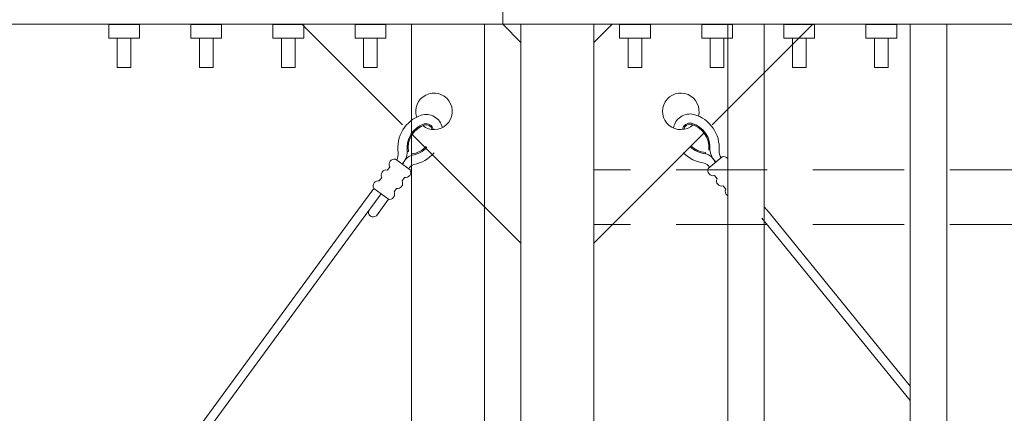
# Model space of a CAD drawing. Extents: x 99 to 5949, y 118 to 971.
# Drawn here: x 5200 to 5227, y 792 to 803 of the extents above; entities that cross this region are included whole.
import ezdxf

# ---------------------------------------------------------------- set-up
doc = ezdxf.new("R2010")
doc.units = 0
doc.header["$LTSCALE"] = 10
doc.header["$MEASUREMENT"] = 0
doc.linetypes.add('HIDDEN', pattern=[0.375, 0.25, -0.125])
for name, color, linetype, lineweight in [('3', 6, 'CONTINUOUS', 20), ('4', 80, 'CONTINUOUS', 15), ('5', 50, 'CONTINUOUS', 9)]:
    doc.layers.add(name, color=color, linetype=linetype, lineweight=lineweight)

# ---------------------------------------------------------------- blocks, each defined once
blk = doc.blocks.new('THIMBLE END')
at = {"layer": '5'}
for p, q in [((2690.639, -226.588), (2690.671, -226.589)), ((2690.552, -226.669), (2690.551, -226.7)), ((2691.516, -227.66), (2692.197, -228.393)), ((2691.699, -227.49), (2692.38, -228.222)), ((2691.333, -227.83), (2691.712, -228.239))]:
    blk.add_line(p, q, dxfattribs=at)
for points in [[(2691.018, -226.757), (2690.652, -227.098)], [(2691.271, -227.029), (2691.195, -226.947)], [(2690.828, -227.287), (2690.904, -227.369)], [(2691.523, -227.3), (2691.447, -227.218)], [(2691.08, -227.559), (2691.156, -227.641)], [(2691.333, -227.83), (2691.699, -227.49)]]:
    blk.add_lwpolyline(points, dxfattribs=at)
for centre, radius, start, end in [((2689.817, -225.576), 0.5, 348.1077, 314.9636), ((2690.096, -226.093), 0.459, 79.3246, 173.8775), ((2689.976, -226.564), 0.945, 357.9523, 77.4892), ((2690.096, -226.091), 0.207, 81.4905, 174.5094), ((2690.096, -226.091), 0.176, 82.242, 171.0075), ((2689.976, -226.564), 0.663, 357.9523, 77.4892), ((2689.976, -226.564), 0.695, 357.9523, 77.4892), ((2690.577, -226.006), 0.695, 228.955, 267.8462), ((2690.577, -226.006), 0.663, 229.1417, 267.8462), ((2691.197, -226.51), 0.532, 188.4739, 229.3049), ((2691.393, -226.548), 0.475, 185.9602, 210.4877), ((2690.592, -226.017), 0.944, 226.8002, 266.3171), ((2690.471, -227.088), 0.396, 23.7072, 78.4574), ((2691.062, -226.893), 0.143, 337.883, 107.9154), ((2690.475, -227.21), 0.256, 34.2954, 77.3912), ((2690.784, -227.151), 0.143, 157.883, 287.9154), ((2691.314, -227.165), 0.143, 337.883, 107.9154), ((2691.037, -227.423), 0.143, 157.883, 287.9154), ((2691.567, -227.436), 0.143, 337.883, 107.9154), ((2691.289, -227.694), 0.143, 157.883, 287.9154), ((2691.789, -228.138), 0.126, 232.67, 35.2836)]:
    blk.add_arc(centre, radius, start, end, dxfattribs=at)

msp = doc.modelspace()

# ---------------------------------------------------------------- linework, layer by layer
at = {"layer": '3'}
for p, q in [((5213.51513, 802.98968), (5213.51513, 804.98345)), ((5203.56163, 802.98345), (5202.71863, 802.98345)), ((5202.71863, 802.60845), (5202.71863, 802.98345)), ((5203.56163, 802.60845), (5203.56163, 802.98345)), ((5205.81163, 802.98345), (5204.96863, 802.98345)), ((5204.96863, 802.60845), (5204.96863, 802.98345)), ((5205.81163, 802.60845), (5205.81163, 802.98345)), ((5208.06163, 802.98345), (5207.21863, 802.98345)), ((5207.21863, 802.60845), (5207.21863, 802.98345)), ((5208.06163, 802.60845), (5208.06163, 802.98345)), ((5210.31163, 802.98345), (5209.46863, 802.98345)), ((5209.46863, 802.60845), (5209.46863, 802.98345)), ((5210.31163, 802.60845), (5210.31163, 802.98345)), ((5216.71863, 802.98345), (5217.56163, 802.98345)), ((5216.71863, 802.60845), (5216.71863, 802.98345)), ((5217.56163, 802.60845), (5217.56163, 802.98345)), ((5218.96863, 802.98345), (5219.81163, 802.98345)), ((5218.96863, 802.60845), (5218.96863, 802.98345)), ((5219.81163, 802.60845), (5219.81163, 802.98345)), ((5221.21863, 802.98345), (5222.06163, 802.98345)), ((5221.21863, 802.60845), (5221.21863, 802.98345)), ((5222.06163, 802.60845), (5222.06163, 802.98345)), ((5223.46863, 802.98345), (5224.31163, 802.98345)), ((5223.46863, 802.60845), (5223.46863, 802.98345)), ((5224.31163, 802.60845), (5224.31163, 802.98345)), ((5202.71863, 802.60845), (5203.56163, 802.60845)), ((5202.95263, 801.80353), (5202.95263, 802.60845)), ((5203.32763, 801.80353), (5203.32763, 802.60845)), ((5204.96863, 802.60845), (5205.81163, 802.60845)), ((5205.20263, 801.80353), (5205.20263, 802.60845)), ((5205.57763, 801.80353), (5205.57763, 802.60845)), ((5207.21863, 802.60845), (5208.06163, 802.60845)), ((5207.45263, 801.80353), (5207.45263, 802.60845)), ((5207.82763, 801.80353), (5207.82763, 802.60845)), ((5209.46863, 802.60845), (5210.31163, 802.60845)), ((5209.70263, 801.80353), (5209.70263, 802.60845)), ((5210.07763, 801.80353), (5210.07763, 802.60845)), ((5217.56163, 802.60845), (5216.71863, 802.60845)), ((5216.95263, 801.80353), (5216.95263, 802.60845)), ((5217.32763, 801.80353), (5217.32763, 802.60845)), ((5219.81163, 802.60845), (5218.96863, 802.60845)), ((5219.20263, 801.80353), (5219.20263, 802.60845)), ((5219.57763, 801.80353), (5219.57763, 802.60845)), ((5222.06163, 802.60845), (5221.21863, 802.60845)), ((5221.45263, 801.80353), (5221.45263, 802.60845)), ((5221.82763, 801.80353), (5221.82763, 802.60845)), ((5224.31163, 802.60845), (5223.46863, 802.60845)), ((5223.70263, 801.80353), (5223.70263, 802.60845)), ((5224.07763, 801.80353), (5224.07763, 802.60845)), ((5203.32763, 801.80353), (5202.95263, 801.80353)), ((5205.57763, 801.80353), (5205.20263, 801.80353)), ((5207.82763, 801.80353), (5207.45263, 801.80353)), ((5210.07763, 801.80353), (5209.70263, 801.80353)), ((5216.95263, 801.80353), (5217.32763, 801.80353)), ((5219.20263, 801.80353), (5219.57763, 801.80353)), ((5221.45263, 801.80353), (5221.82763, 801.80353)), ((5223.70263, 801.80353), (5224.07763, 801.80353))]:
    msp.add_line(p, q, dxfattribs=at)
msp.add_lwpolyline([(5262.01513, 802.98968), (5078.01513, 802.98968)], dxfattribs=at)
for points in [[(5211.01513, 719.97722), (5213.01513, 719.97722), (5213.01513, 802.98968), (5211.01513, 802.98968)], [(5214.01513, 719.97722), (5216.01513, 719.97722), (5216.01513, 802.98968), (5214.01513, 802.98968)]]:
    msp.add_lwpolyline(points, close=True, dxfattribs=at)
at = {"layer": '4'}
for p, q in [((5219.68183, 802.99591), (5219.68183, 719.98345)), ((5220.68183, 802.99591), (5220.68183, 719.98345)), ((5224.68183, 802.99591), (5224.68183, 719.98345)), ((5225.68183, 802.99591), (5225.68183, 719.98345))]:
    msp.add_line(p, q, dxfattribs=at)
at = {"layer": '5'}
for p, q in [((5219.16417, 799.54872), (5219.1953, 799.54596)), ((5219.07247, 799.47207), (5219.06966, 799.44095)), ((5220.68183, 797.98596), (5220.8164, 797.82496)), ((5209.38729, 797.68197), (5162.39478, 733.51644)), ((5220.62068, 797.66942), (5224.68183, 792.67095)), ((5220.62414, 797.66517), (5220.62458, 797.66463)), ((5220.8164, 797.82496), (5224.68183, 793.06739)), ((5209.59069, 797.5366), (5162.59817, 733.37108))]:
    msp.add_line(p, q, dxfattribs=at)
at = {"layer": '5', "linetype": 'HIDDEN'}
for p, q in [((5262.01513, 798.99591), (5216.01505, 798.99591)), ((5262.01513, 797.49591), (5216.01505, 797.49591))]:
    msp.add_line(p, q, dxfattribs=at)
at = {"layer": '5'}
for points in [[(5214.01393, 802.48968), (5213.51393, 802.98968), (5208.01393, 802.98968), (5210.77182, 800.23179)], [(5216.01513, 802.48968), (5216.51513, 802.98968), (5222.01513, 802.98968), (5219.25724, 800.23179)], [(5210.998, 800.00561), (5214.01393, 796.98968), (5214.01393, 802.48968)], [(5219.03106, 800.00561), (5216.01513, 796.98968), (5216.01513, 802.48968)], [(5219.53375, 799.35951), (5219.15012, 799.03885)], [(5219.31616, 798.84019), (5219.38776, 798.75454)], [(5219.5538, 798.55588), (5219.6254, 798.47023)]]:
    msp.add_lwpolyline(points, dxfattribs=at)
for centre, radius, start, end in [((5218.39641, 800.60216), 0.5, 345.099001, 311.954859), ((5218.64773, 800.07176), 0.45853, 76.315935, 170.868789), ((5218.50348, 799.60718), 0.94453, 354.943567, 74.480518), ((5218.64789, 800.07313), 0.20743, 78.481784, 171.50069), ((5218.64801, 800.07307), 0.17631, 79.23329, 167.998753), ((5218.50348, 799.60718), 0.66328, 354.943567, 74.480518), ((5218.50348, 799.60718), 0.69453, 354.943567, 74.480518), ((5219.13216, 800.13266), 0.69453, 225.946303, 264.837439), ((5219.13216, 800.13266), 0.66328, 226.132958, 264.837439), ((5219.7249, 799.59663), 0.53201, 185.465147, 226.296221), ((5219.14657, 800.1211), 0.94448, 223.791468, 263.308352), ((5218.97026, 799.05802), 0.39562, 20.698493, 75.448651), ((5219.91907, 799.54841), 0.47537, 182.951478, 207.478969), ((5219.57049, 799.2215), 0.14282, 38.779095, 104.906699), ((5218.9675, 798.93619), 0.25633, 31.28666, 74.382499), ((5219.27942, 798.9782), 0.14282, 154.874308, 284.906699), ((5219.51706, 798.6939), 0.14282, 154.874308, 284.906699), ((5219.7547, 798.40959), 0.14282, 154.874308, 239.320736)]:
    msp.add_arc(centre, radius, start, end, dxfattribs=at)

# ---------------------------------------------------------------- block references
at = {"layer": '5', "xscale": -1, "rotation": 6.519976200394782}
msp.add_blockref('THIMBLE END', (7858.43901, 1330.14697), dxfattribs=at)

doc.saveas('drawing.dxf')
